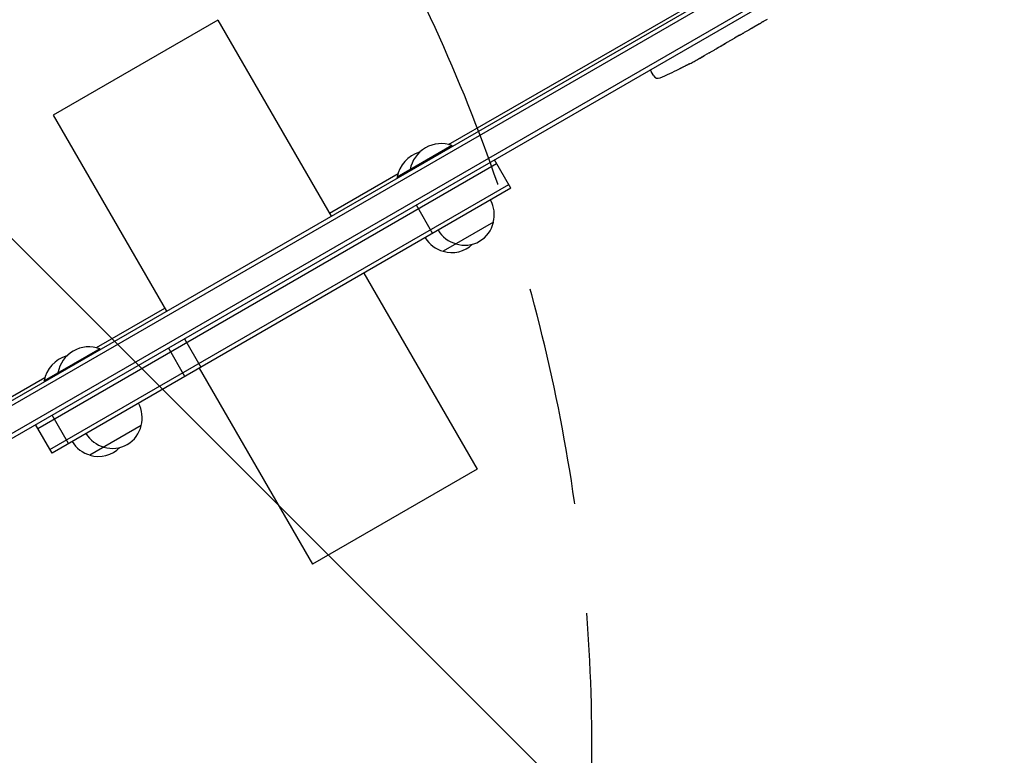
# Model space of a CAD drawing. Units: millimetres. Extents: x -6142 to 6397, y -7639 to 5977.
# Drawn here: x -2765 to -2195, y -4303 to -3877 of the extents above; entities that cross this region are included whole.
import ezdxf

# ---------------------------------------------------------------- set-up
doc = ezdxf.new("R2010")
doc.units = ezdxf.units.MM
doc.header["$LTSCALE"] = 20
doc.linetypes.add('HIDDEN', pattern=[9.524999999999999, 6.35, -3.175])
for name, color, linetype in [('2d', 230, 'Continuous'), ('EN-Free_Space', 10, 'HIDDEN'), ('EN-Free_Space_Hatch', 10, 'HIDDEN')]:
    doc.layers.add(name, color=color, linetype=linetype)

msp = doc.modelspace()

# ---------------------------------------------------------------- hatches: boundary and pattern name
at = {"layer": 'EN-Free_Space_Hatch'}
h = msp.add_hatch(dxfattribs=at)
h.set_pattern_fill('ANSI31', color=256, scale=100, angle=90)
h.set_pattern_definition([(135, (-739.0197434474212, -198.0197434473607), (-224.5064030267288, -224.5064030267288), [])])
edge = h.paths.add_edge_path()
edge.add_line((-20.88971122668056, 1117.282041200013), (4414.560448379229, 3678.090384825635))
edge.add_arc((4164.56044837923, 4111.103086717854), 500.0000000000004, 299.9999999999998, 479.9999999999999)
edge.add_line((3914.560448379232, 4544.115788610074), (-520.8897112266777, 1983.307444984453))
edge.add_arc((-270.889711226679, 1550.294743092233), 500.0000000000002, 119.9999999999998, 299.9999999999998)
edge = h.paths.add_edge_path()
edge.add_arc((-3850.088017046748, -4298.152316101181), 1000, 90, 180)
edge.add_line((-4850.088017046748, -4298.152316101181), (-4850.088017046748, -6139.886680712657))
edge.add_arc((-3850.088017046748, -6139.886680712658), 1000, 180, 270)
edge.add_line((-3850.088017046748, -7139.886680712658), (-3433.990956742841, -7139.886680712658))
edge.add_arc((-3433.990956742841, -6139.886680712658), 1000, 270, 360)
edge.add_line((-2433.990956742841, -6139.886680712658), (-2433.990956742841, -4298.152316101182))
edge.add_arc((-3433.990956742841, -4298.152316101183), 1000, 0, 90)
edge.add_line((-3433.990956742841, -3298.152316101182), (-3850.088017046748, -3298.152316101181))

# ---------------------------------------------------------------- linework, layer by layer
at = {"layer": '2d'}
for p, q in [((-3055.140140494171, -4262.657947579071), (-2209.899346400559, -3774.657947579065)), ((-2208.598255146718, -3776.793513539369), (-3053.941231748013, -4264.85250863769)), ((-2199.744090512225, -3787.847366741505), (-3048.79539638249, -4278.04736674151)), ((-2198.494090512225, -3790.012430250966), (-3047.54539638249, -4280.212430250971)), ((-2516.912355557306, -3949.602589983685), (-2255.283148344507, -3798.550896771495)), ((-2650.388268227004, -3877.708542292806), (-2745.651062643292, -3932.708542292806)), ((-2650.388268227004, -3877.708542292806), (-2584.888254218989, -3991.157894451161)), ((-2336.935142944299, -3879.756363715741), (-2341.217079503715, -3882.228540940973)), ((-2334.232266512169, -3878.158394357613), (-2332.379827051265, -3877.088887936202)), ((-2343.952399778388, -3883.770315915424), (-2345.804839239293, -3884.839822336834)), ((-2348.504472984289, -3886.435919528674), (-2351.411068054629, -3888.114042974959)), ((-2366.05406031708, -3896.568178499426), (-2368.838846677087, -3898.175975654012)), ((-2372.032748330634, -3899.97221032731), (-2372.036484445918, -3899.965034224752)), ((-2400.232646183756, -3906.486239673849), (-2399.528009594005, -3907.811468356645)), ((-2398.231788539288, -3909.88585566778), (-2399.528009594005, -3907.811468356645)), ((-2383.373805181103, -3905.941614288328), (-2383.374421339631, -3905.940628228559)), ((-2377.87825737944, -3903.156455515971), (-2377.878800408839, -3903.155434226209)), ((-2745.651062643292, -3932.708542292806), (-2680.151048635276, -4046.157894451162)), ((-2514.933041119357, -3950.191883067681), (-2546.635917209986, -3968.495547112691)), ((-2514.683041119357, -3950.624895769572), (-2514.933041119357, -3950.19188306768)), ((-2480.852955080194, -3974.971706946566), (-2490.352955080194, -3958.517224274661)), ((-2754.625848484346, -4113.982001767019), (-2489.102955080194, -3960.682287784122)), ((-2538.931752425321, -3964.624895769572), (-2539.181752425321, -3964.19188306768)), ((-2585.888254218984, -3989.425843643601), (-2546.156602772026, -3966.486763985351)), ((-2546.385917209986, -3968.928559814582), (-2546.635917209986, -3968.49554711269)), ((-2747.625848484346, -4126.106357420002), (-2482.102955080194, -3972.806643437104)), ((-2480.852955080194, -3974.971706946566), (-2746.375848484346, -4128.271420929463)), ((-2535.630675508513, -3984.658328352245), (-2526.130675508513, -4001.112811024148)), ((-2490.982079224601, -3994.676165958544), (-2520.086879104742, -4011.479830004054)), ((-2565.888254218989, -4024.066859794969), (-2500.388268227003, -4137.516163428138)), ((-2720.665478389175, -4067.239510298892), (-2681.151048635272, -4044.425843643601)), ((-2669.668784281237, -4062.045266533845), (-2660.168784281237, -4078.49974920575)), ((-2669.439060946705, -4083.85194593402), (-2678.939060946705, -4067.397463262115)), ((-2718.686163951223, -4067.828803382887), (-2750.968858479305, -4086.467225758841)), ((-2718.436163951223, -4068.261816084779), (-2718.686163951223, -4067.828803382887)), ((-2661.151048635276, -4079.066859794969), (-2595.651062643291, -4192.516163428138)), ((-3011.756338550214, -4235.300896771494), (-2750.489544041345, -4084.4584426315)), ((-2742.684875257187, -4082.261816084779), (-2742.934875257187, -4081.828803382887)), ((-2750.718858479305, -4086.900238460732), (-2750.968858479305, -4086.46722575884)), ((-2736.80422084725, -4122.745239136602), (-2746.30422084725, -4106.290756464698)), ((-2746.375848484346, -4128.271420929463), (-2755.875848484346, -4111.816938257558)), ((-2694.735202056467, -4112.313086273751), (-2724.419820374061, -4129.451508650205)), ((-2500.388268227003, -4137.516163428138), (-2595.651062643291, -4192.516163428138))]:
    msp.add_line(p, q, dxfattribs=at)
for centre, radius, start, end in [((-2488.456853070158, -3691.782193197897), 238.5512619866875, 297.6159215926675, 298.294922928478), ((-2488.456853071524, -3691.782193195374), 238.5512619895548, 293.1935680108066, 296.1361130416878), ((-2395.687644250819, -3908.29609787508), 2.999999999999806, 212.0000000000022, 293.1935680108271), ((-2521.143935233878, -3967.4342989009), 18.32692307692283, 70.19046238381246, 169.8095376161928), ((-2528.598100018542, -3971.73796294591), 18.32692307692335, 106.4185500612736, 169.8095376161895), ((-2507.468597976044, -3990.118548157798), 17.00000000000121, 344.1865016247237, 29.35870470375423), ((-2508.336467740542, -3990.619612999953), 17.0000000000012, 210.6412952962481, 255.8134983752805), ((-2507.568256082337, -3990.948064938617), 16.99999999914603, 252.6679254884969, 347.332074511502), ((-2515.790632525207, -3994.923277044963), 17.0000000000012, 210.6412952962481, 255.8134983752805), ((-2515.022420867001, -3995.251728983628), 16.99999999914504, 252.6679254884907, 314.6643888865762), ((-2724.897058065743, -4085.071219216108), 18.32692307692344, 70.19046238381246, 169.8095376161895), ((-2732.931041287861, -4089.70964159206), 18.32692307692291, 105.3393634299544, 169.8095376161895), ((-2711.221720807911, -4107.755468473004), 17.0000000000016, 344.1865016247237, 29.35870470375423), ((-2711.321378914203, -4108.584985253825), 16.99999999914593, 252.6679254884969, 347.332074511502), ((-2712.089590572406, -4108.256533315156), 17.00000000000451, 210.6412952962481, 255.8134983752734), ((-2720.123573794523, -4112.89495569111), 17.00000000000539, 210.6412952962509, 255.8134983752734), ((-2719.35536213632, -4113.223407629783), 16.99999999914262, 252.6679254884898, 315.8338323125881)]:
    msp.add_arc(centre, radius, start, end, dxfattribs=at)
for centre, major_axis, ratio, start_param, end_param in [((-2463.807276486061, -3677.550753517518), (127.7857290212634, -201.6527396745386), 0.3292787481625044, -0.01358189351406214, -0.004429916247751242), ((-2496.876792451988, -3697.189717373334), (128.7007995210527, -200.3972417634017), 0.674574767605871, -0.05203404005574797, -0.03622732672045771), ((-2477.958812207577, -3685.721146475782), (-58.80187423040577, 232.8389849692332), 0.9064637728421432, -2.908697561970957, -2.894951430663681)]:
    msp.add_ellipse(centre, major_axis=major_axis, ratio=ratio, start_param=start_param, end_param=end_param, dxfattribs=at)
at = {"layer": '2d', "extrusion": (0, 0, -1)}
msp.add_ellipse((-2452.896207952231, -3671.251245162365), major_axis=(-110.7435307902509, 211.4920574107966), ratio=0.3292787481625037, start_param=-3.155174547103856, end_param=-3.146022569837545, dxfattribs=at)
at = {"layer": '2d'}
for points, knots in [([(-2334.232266512169, -3878.158394357613), (-2334.358822118422, -3878.231461270951), (-2334.483466043695, -3878.303661764432), (-2334.606215526573, -3878.374992411928), (-2334.708828582282, -3878.434621630183), (-2334.81011776201, -3878.493642981866), (-2335.129662702487, -3878.680339897986), (-2335.334602523725, -3878.800847073792), (-2335.892260386763, -3879.130630021133), (-2336.173880926808, -3879.299927343678), (-2336.316946613464, -3879.387912092221)], [1.971622086535657e-07, 1.971622086535657e-07, 1.971622086535657e-07, 1.971622086535657e-07, 0.0004323810708385791, 0.0004323810708385791, 0.0004323810708385791, 0.0007936674115497152, 0.0007936674115497152, 0.001587137660890778, 0.001587137660890778, 0.003174078159572904, 0.003174078159572904, 0.003174078159572904, 0.003174078159572904]), ([(-2348.505179076511, -3886.43478954491), (-2348.505546007327, -3886.434202332855), (-2348.488456826565, -3886.423238951634), (-2348.420778603598, -3886.381433823214), (-2348.369365401336, -3886.350094417296), (-2348.234826328005, -3886.268746821246), (-2348.152383650254, -3886.219146123599), (-2347.957362323064, -3886.102362765145), (-2347.843731381781, -3886.034558844916), (-2347.595236479705, -3885.886867358018), (-2347.459531794024, -3885.806472376943), (-2347.164588078597, -3885.632406492104), (-2347.007339295815, -3885.539917197264), (-2346.681986663274, -3885.349273114608), (-2346.511706640825, -3885.249841289023), (-2346.161436755677, -3885.046094035631), (-2345.984200241418, -3884.943376459694), (-2345.804839239293, -3884.839822336834)], [1.971634834833822e-07, 1.971634834833822e-07, 1.971634834833822e-07, 1.971634834833822e-07, 0.0006127032928370633, 0.0006127032928370633, 0.001225209422190643, 0.001225209422190643, 0.001837715551544224, 0.001837715551544224, 0.002450221680897804, 0.002450221680897804, 0.003062727810251384, 0.003062727810251384, 0.003675233939604965, 0.003675233939604965, 0.004287740068958545, 0.004287740068958545, 0.004900246198312126, 0.004900246198312126, 0.004900246198312126, 0.004900246198312126]), ([(-2341.845266135167, -3882.579688856241), (-2341.919130860488, -3882.619641815026), (-2342.025196545693, -3882.67792482215), (-2342.300827979691, -3882.831024449086), (-2342.46574965063, -3882.923275885637), (-2343.02947588109, -3883.240912040207), (-2343.487695568215, -3883.502018814587), (-2343.952399778388, -3883.770315915424)], [3.209993660910689e-07, 3.209993660910689e-07, 3.209993660910689e-07, 3.209993660910689e-07, 0.0007937918222411113, 0.0007937918222411113, 0.001587262645116132, 0.001587262645116132, 0.003174204290866172, 0.003174204290866172, 0.003174204290866172, 0.003174204290866172]), ([(-2355.660303553002, -3890.539436374072), (-2355.67848936576, -3890.550931529074), (-2355.698014524965, -3890.563163914357), (-2355.79937419988, -3890.626169468541), (-2355.898563148639, -3890.686437476271), (-2356.133835033192, -3890.827373633184), (-2356.271167971099, -3890.90876437806), (-2356.57172149902, -3891.085648338375), (-2356.735971738037, -3891.18176691686), (-2357.092980906596, -3891.389920790412), (-2357.283189460046, -3891.50046538053), (-2357.676676488729, -3891.728713649705), (-2357.882865678334, -3891.848106610343), (-2358.305237036917, -3892.092411863499), (-2358.517618354868, -3892.215128665213), (-2358.944687807943, -3892.461698760192), (-2359.161624824021, -3892.586847014715), (-2359.581715163184, -3892.828941181109), (-2359.785970391645, -3892.946525658335), (-2360.182891678398, -3893.174618274532), (-2360.374967524062, -3893.284779632165), (-2360.730709127233, -3893.488156730304), (-2360.896673595608, -3893.582696095532), (-2361.203956452443, -3893.756712437289), (-2361.340597636214, -3893.833536281279), (-2361.579983229054, -3893.966672749214), (-2361.683805035886, -3894.023565528462), (-2361.789419233737, -3894.080046349931), (-2361.809929555352, -3894.090923557947), (-2361.829073311804, -3894.100977581778)], [0.001286494809537874, 0.001286494809537874, 0.001286494809537874, 0.001286494809537874, 0.001477539525385333, 0.001477539525385333, 0.002216210688010906, 0.002216210688010906, 0.002954881850636478, 0.002954881850636478, 0.00369355301326205, 0.00369355301326205, 0.004432224175887622, 0.004432224175887622, 0.005170895338513195, 0.005170895338513195, 0.005909566501138767, 0.005909566501138767, 0.006648237663764339, 0.006648237663764339, 0.007386908826389912, 0.007386908826389912, 0.008125579989015483, 0.008125579989015483, 0.008864251151641056, 0.008864251151641056, 0.009602922314266628, 0.009602922314266628, 0.0103415934768922, 0.0103415934768922, 0.01053462908708032, 0.01053462908708032, 0.01053462908708032, 0.01053462908708032]), ([(-2351.411026083981, -3888.114019061915), (-2351.438391645041, -3888.129818375977), (-2351.466293920345, -3888.14590934328), (-2351.659841701401, -3888.257409967072), (-2351.844520186854, -3888.363220498837), (-2352.240199774255, -3888.589224686033), (-2352.45209020923, -3888.709935521453), (-2352.903490683548, -3888.966853009779), (-2353.143462993605, -3889.103321636588), (-2353.650183862004, -3889.391610032098), (-2353.911941135618, -3889.540592580748), (-2354.451483945822, -3889.848088211765), (-2354.729271516418, -3890.006601578672), (-2355.301049964891, -3890.333502106868), (-2355.595873510882, -3890.502370290743), (-2355.893570640072, -3890.67327475991)], [0.001882270583453047, 0.001882270583453047, 0.001882270583453047, 0.001882270583453047, 0.00205961357580801, 0.00205961357580801, 0.003089282726868243, 0.003089282726868243, 0.004118951877928476, 0.004118951877928476, 0.00514862102898871, 0.00514862102898871, 0.006178290180048942, 0.006178290180048942, 0.007207959331109176, 0.007207959331109176, 0.008237628482169409, 0.008237628482169409, 0.008237628482169409, 0.008237628482169409]), ([(-2366.054102011708, -3896.568202890552), (-2366.026736623838, -3896.552403276517), (-2365.99885029973, -3896.536284680932), (-2365.80551403646, -3896.424417697587), (-2365.621540185237, -3896.317386703534), (-2365.227975024064, -3896.087720222684), (-2365.01749115659, -3895.964573140887), (-2364.569293847864, -3895.70210760701), (-2364.3311223952, -3895.5625198037), (-2363.828096886872, -3895.267830856793), (-2363.568195578214, -3895.115633682544), (-2363.032125145097, -3894.802123717987), (-2362.75595475722, -3894.64080930845), (-2362.186961371054, -3894.309084910833), (-2361.893305460931, -3894.138194322307), (-2361.596449284418, -3893.965833280379)], [0.001882270583453911, 0.001882270583453911, 0.001882270583453911, 0.001882270583453911, 0.002059613575808021, 0.002059613575808021, 0.003089282726868275, 0.003089282726868275, 0.004118951877928529, 0.004118951877928529, 0.005148621028988783, 0.005148621028988783, 0.006178290180049037, 0.006178290180049037, 0.007207959331109291, 0.007207959331109291, 0.008237628482169546, 0.008237628482169546, 0.008237628482169546, 0.008237628482169546]), ([(-2373.15668315431, -3900.599978351861), (-2373.02870724891, -3900.527176461244), (-2372.886205901775, -3900.446251030332), (-2372.571361532396, -3900.267710804375), (-2372.403225993203, -3900.17248316872), (-2372.051368852069, -3899.973413807203), (-2371.864496863962, -3899.867792449807), (-2371.489235989836, -3899.65589065952), (-2371.299827233646, -3899.549030741985), (-2370.917356218401, -3899.333443330499), (-2370.729574269974, -3899.227693177913), (-2370.366455432524, -3899.023392414478), (-2370.188253082863, -3898.923232285058), (-2369.85813674671, -3898.737895524627), (-2369.704824841573, -3898.651929986983), (-2369.422334027927, -3898.493770088022), (-2369.296408800033, -3898.423398484481), (-2369.187538476627, -3898.36270585752)], [0.000278188051676467, 0.000278188051676467, 0.000278188051676467, 0.000278188051676467, 0.00093074196955293, 0.00093074196955293, 0.001583295887429393, 0.001583295887429393, 0.002235849805305856, 0.002235849805305856, 0.002888403723182319, 0.002888403723182319, 0.003540957641058782, 0.003540957641058782, 0.004193511558935246, 0.004193511558935246, 0.004846065476811708, 0.004846065476811708, 0.005498619394688172, 0.005498619394688172, 0.005498619394688172, 0.005498619394688172]), ([(-2369.187538476627, -3898.36270585752), (-2369.042156356981, -3898.28165876885), (-2368.931710457293, -3898.22057523745), (-2368.817707125519, -3898.158149907414), (-2368.788829682403, -3898.142496241253), (-2368.750555390911, -3898.122128808611), (-2368.740827836384, -3898.117233670962), (-2368.740595708248, -3898.117670240489), (-2368.740364392317, -3898.118105282484), (-2368.749802049573, -3898.123972927855), (-2368.787293020209, -3898.146135385792), (-2368.815231176808, -3898.162369419933), (-2368.926383032489, -3898.226439042039), (-2369.037900118553, -3898.290181689702), (-2369.181958464264, -3898.372370722439)], [3.490275724031498e-07, 3.490275724031498e-07, 3.490275724031498e-07, 3.490275724031498e-07, 0.0008717555530591676, 0.0008717555530591676, 0.00130745881580255, 0.00130745881580255, 0.001743162078545933, 0.001743162078545933, 0.001743162078545933, 0.002177340840421055, 0.002177340840421055, 0.002611519602296175, 0.002611519602296175, 0.003479877126046419, 0.003479877126046419, 0.003479877126046419, 0.003479877126046419]), ([(-2377.878800408839, -3903.155434226209), (-2377.87909772367, -3903.154875058337), (-2377.897228169662, -3903.163366521894), (-2377.967688970891, -3903.197706361228), (-2378.020875512328, -3903.223981556193), (-2378.159474783433, -3903.292929240475), (-2378.244206215389, -3903.335257965995), (-2378.44424933079, -3903.435480519312), (-2378.560590404798, -3903.493894079743), (-2378.81457639066, -3903.621632603957), (-2378.953110821681, -3903.691401791293), (-2379.253813290591, -3903.843021065013), (-2379.413762619643, -3903.923753802419), (-2379.744456128593, -3904.090820025467), (-2379.91763787515, -3904.178384867436), (-2380.272109020765, -3904.357758325695), (-2380.450275142042, -3904.447985405029), (-2380.808420147992, -3904.629492155055), (-2380.990279675058, -3904.721727110771), (-2381.342332544903, -3904.900417499107), (-2381.513447061159, -3904.987338268307), (-2381.845789311099, -3905.156300208663), (-2382.006567862068, -3905.238115116373), (-2382.304068870948, -3905.389657812947), (-2382.44272086935, -3905.460366130682), (-2382.699024764889, -3905.591254574035), (-2382.81287780022, -3905.649495122173), (-2383.011650214989, -3905.75138924517), (-2383.097510785621, -3905.79552786765), (-2383.23519792901, -3905.866605244677), (-2383.286984953503, -3905.893519104052), (-2383.35686697894, -3905.930310312027), (-2383.374758696164, -3905.940088345252), (-2383.374421339631, -3905.940628228559)], [1.97161454235239e-07, 1.97161454235239e-07, 1.97161454235239e-07, 1.97161454235239e-07, 0.0006016275137487781, 0.0006016275137487781, 0.001203057866043321, 0.001203057866043321, 0.001804488218337864, 0.001804488218337864, 0.002405918570632408, 0.002405918570632408, 0.003007348922926951, 0.003007348922926951, 0.003608779275221494, 0.003608779275221494, 0.004210209627516037, 0.004210209627516037, 0.00481163997981058, 0.00481163997981058, 0.005413070332105125, 0.005413070332105125, 0.006014500684399666, 0.006014500684399666, 0.00661593103669421, 0.00661593103669421, 0.007217361388988753, 0.007217361388988753, 0.007818791741283297, 0.007818791741283297, 0.008420222093577838, 0.008420222093577838, 0.009021652445872382, 0.009021652445872382, 0.009623082798166925, 0.009623082798166925, 0.009623082798166925, 0.009623082798166925])]:
    msp.add_open_spline(points, degree=3, knots=knots, dxfattribs=at)
for points in [[(-2361.596449284418, -3893.965833280379), (-2360.6473138953, -3893.414744983949), (-2358.747831328615, -3892.314667270246), (-2356.845394799069, -3891.219705970303), (-2355.893570640072, -3890.67327475991)], [(-2369.181958464264, -3898.372370722439), (-2369.250905843837, -3898.411706995593), (-2369.326461074791, -3898.4547888058), (-2369.40645786004, -3898.500410300079)]]:
    msp.add_open_spline(points, degree=3, dxfattribs=at)
msp.add_rational_spline([(-2348.505179076511, -3886.43478954491), (-2348.504708352208, -3886.435542861267), (-2348.504472984289, -3886.435919528674), (-2348.504472984289, -3886.435919528674)], [1, 0.999983666336167, 0.9999682631960313, 0.9999537905795929], degree=3, dxfattribs=at)
at = {"layer": 'EN-Free_Space', "flags": 128}
msp.add_lwpolyline([(-3850.088017046748, -3298.152316101181, 0.414213562373095), (-4850.088017046748, -4298.152316101181), (-4850.088017046748, -6139.886680712658, 0.414213562373095), (-3850.088017046748, -7139.886680712658), (-3433.990956742841, -7139.886680712658, 0.414213562373095), (-2433.990956742841, -6139.886680712658), (-2433.990956742841, -4298.152316101183, 0.414213562373095), (-3433.990956742841, -3298.152316101182)], format="xyb", close=True, dxfattribs=at)

doc.saveas('drawing.dxf')
